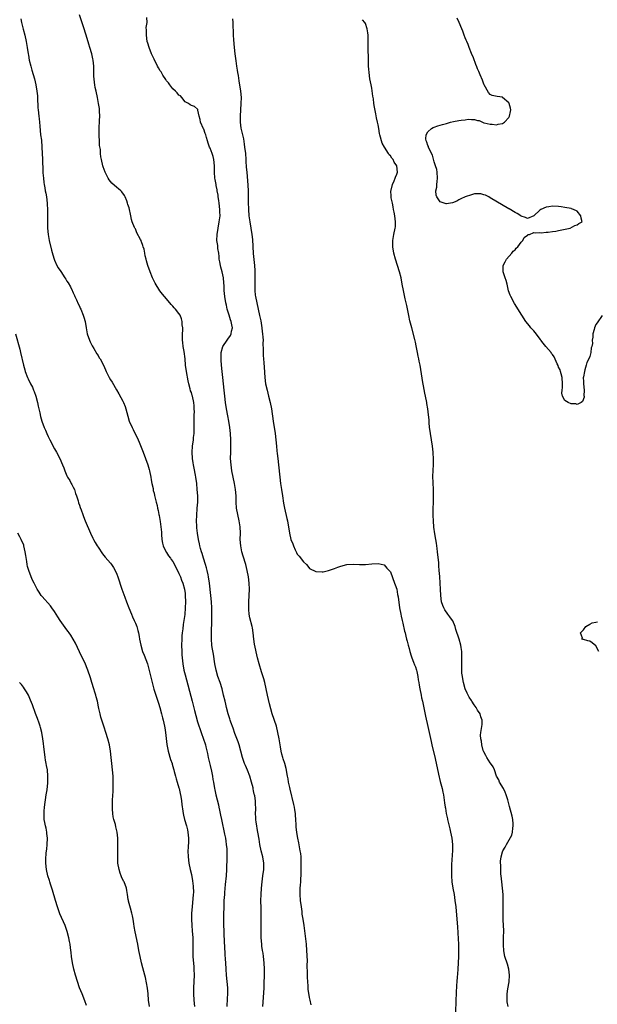
# Model space of a CAD drawing. Units: inches. Extents: x 2619000 to 2622000, y 1503000 to 1506000.
# Drawn here: x 2620326 to 2620511, y 1503552 to 1503868 of the extents above; entities that cross this region are included whole.
import ezdxf

# ---------------------------------------------------------------- set-up
doc = ezdxf.new("R2010")
doc.units = ezdxf.units.IN
doc.header["$MEASUREMENT"] = 0
doc.layers.add('LD26191503_10ft', color=2, linetype='Continuous')

msp = doc.modelspace()

# ---------------------------------------------------------------- linework, layer by layer
at = {"layer": 'LD26191503_10ft'}
for points, elevation in [([(2620326.22, 1503868.22), (2620326.44, 1503867), (2620326.95, 1503864.95), (2620327.47, 1503863), (2620327.92, 1503861), (2620328.23, 1503859), (2620328.52, 1503857), (2620328.61, 1503856.61), (2620328.89, 1503855), (2620329.37, 1503853), (2620329.75, 1503851.75), (2620330.53, 1503849), (2620330.98, 1503847), (2620331.32, 1503845), (2620331.5, 1503843.5), (2620331.55, 1503843), (2620331.67, 1503839.67), (2620331.73, 1503839), (2620331.96, 1503837), (2620332.09, 1503836.09), (2620332.19, 1503835), (2620332.28, 1503833.72), (2620332.4, 1503832.4), (2620332.55, 1503831), (2620332.79, 1503829.21), (2620332.99, 1503827), (2620333.11, 1503823), (2620333.28, 1503819.28), (2620333.29, 1503818.71), (2620333.42, 1503817), (2620333.63, 1503815.63), (2620333.68, 1503815), (2620333.93, 1503813.93), (2620334.06, 1503813), (2620334.23, 1503812.23), (2620334.44, 1503811), (2620334.7, 1503809), (2620334.7, 1503808.7), (2620334.79, 1503807), (2620334.74, 1503803), (2620334.78, 1503801), (2620334.95, 1503799), (2620335.31, 1503797), (2620336.05, 1503793.95), (2620336.45, 1503792.45), (2620336.87, 1503791), (2620337, 1503790.67), (2620337.8, 1503789), (2620338.24, 1503788.24), (2620339, 1503787.02), (2620340.38, 1503785), (2620340.61, 1503784.61), (2620341, 1503783.94), (2620341.39, 1503783.39), (2620342.12, 1503782.12), (2620342.64, 1503781), (2620342.76, 1503780.76), (2620343, 1503780.21), (2620343.41, 1503779.41), (2620343.57, 1503779), (2620344.03, 1503777.97), (2620344.66, 1503776.66), (2620345, 1503775.9), (2620345.3, 1503775.3), (2620345.44, 1503775), (2620346.27, 1503773), (2620346.42, 1503772.42), (2620346.84, 1503771), (2620347.14, 1503769), (2620347.5, 1503767), (2620348.22, 1503765), (2620348.45, 1503764.45), (2620349.14, 1503763.14), (2620349.64, 1503762.36), (2620350.64, 1503760.64), (2620351, 1503760.07), (2620351.39, 1503759.39), (2620351.65, 1503759), (2620352.82, 1503756.82), (2620353.62, 1503755), (2620354.62, 1503753), (2620355, 1503752.32), (2620355.51, 1503751.51), (2620356.92, 1503749.08), (2620357.73, 1503747.73), (2620359, 1503745.44), (2620359.21, 1503745), (2620359.74, 1503743.74), (2620359.97, 1503743), (2620360.27, 1503741.73), (2620360.62, 1503740.62), (2620361.05, 1503739), (2620361.95, 1503737), (2620362.33, 1503736.33), (2620363.88, 1503733), (2620364.22, 1503732.22), (2620365.52, 1503729), (2620366.29, 1503727), (2620367.02, 1503725), (2620367.46, 1503723.46), (2620367.58, 1503723), (2620367.97, 1503721), (2620368.1, 1503720.1), (2620368.3, 1503719), (2620368.67, 1503717.33), (2620368.75, 1503716.75), (2620369, 1503715.82), (2620369.15, 1503715.15), (2620369.27, 1503714.73), (2620369.67, 1503713), (2620369.95, 1503711.95), (2620370.13, 1503711), (2620370.34, 1503710.34), (2620370.57, 1503709), (2620370.68, 1503708.68), (2620371, 1503706.79), (2620371.22, 1503705), (2620371.37, 1503703.37), (2620371.36, 1503703), (2620371.38, 1503702.62), (2620371.53, 1503701), (2620371.76, 1503699.76), (2620371.94, 1503699), (2620372.91, 1503696.91), (2620373, 1503696.81), (2620373.69, 1503695.69), (2620374.24, 1503695), (2620374.52, 1503694.52), (2620375, 1503693.9), (2620375.55, 1503693), (2620376, 1503692), (2620376.58, 1503691), (2620377, 1503690.11), (2620377.49, 1503689), (2620377.87, 1503687.87), (2620378.27, 1503687), (2620378.83, 1503685), (2620379, 1503683.63), (2620379.05, 1503683), (2620379.09, 1503681), (2620379.05, 1503679), (2620378.89, 1503676.89), (2620378.62, 1503675), (2620378.37, 1503673.63), (2620378.24, 1503672.24), (2620378.05, 1503671), (2620377.95, 1503670.05), (2620377.9, 1503669), (2620377.87, 1503667), (2620377.94, 1503665), (2620377.98, 1503663.98), (2620378.04, 1503663), (2620378.24, 1503661), (2620378.62, 1503659), (2620379, 1503657.46), (2620381.27, 1503649), (2620382.01, 1503646.01), (2620382.43, 1503644.42), (2620383, 1503642.46), (2620384.16, 1503639), (2620384.9, 1503636.9), (2620385.4, 1503635.4), (2620385.52, 1503635), (2620385.65, 1503634.35), (2620386.21, 1503632.21), (2620386.43, 1503631), (2620387, 1503628.38), (2620387.44, 1503626.56), (2620387.75, 1503625), (2620387.91, 1503623.91), (2620388.09, 1503623), (2620388.44, 1503621), (2620388.55, 1503620.55), (2620388.88, 1503619), (2620389.72, 1503615.72), (2620389.85, 1503615), (2620390.07, 1503614.07), (2620390.24, 1503613), (2620390.39, 1503612.39), (2620390.63, 1503611), (2620391.64, 1503606.36), (2620391.91, 1503605), (2620392.03, 1503604.03), (2620392.22, 1503603), (2620392.36, 1503601.64), (2620392.38, 1503601), (2620392.36, 1503600.36), (2620392.39, 1503599), (2620392.35, 1503597.65), (2620392.28, 1503596.28), (2620392.23, 1503595), (2620392.13, 1503593), (2620391.89, 1503590.11), (2620391.64, 1503587.64), (2620391.59, 1503587), (2620391.47, 1503585), (2620391.39, 1503582.61), (2620391.35, 1503581), (2620391.33, 1503579.33), (2620391.3, 1503578.7), (2620391.33, 1503577), (2620391.4, 1503575.4), (2620391.41, 1503574.59), (2620391.55, 1503571.55), (2620391.63, 1503570.37), (2620391.73, 1503567.73), (2620391.87, 1503566.13), (2620391.92, 1503565), (2620392.03, 1503563), (2620392.21, 1503561), (2620392.42, 1503559), (2620392.58, 1503557), (2620392.58, 1503555), (2620392.5, 1503553.5), (2620392.4, 1503551)], 7780), ([(2620403.94, 1503551), (2620404.15, 1503553.85), (2620404.34, 1503557), (2620404.36, 1503557.64), (2620404.43, 1503559), (2620404.45, 1503560.45), (2620404.45, 1503563), (2620404.41, 1503565), (2620404.21, 1503567), (2620404.06, 1503568.06), (2620403.89, 1503569), (2620403.68, 1503570.32), (2620403.6, 1503571), (2620403.47, 1503573), (2620403.46, 1503574.54), (2620403.43, 1503575.43), (2620403.45, 1503578.55), (2620403.44, 1503581), (2620403.42, 1503582.58), (2620403.37, 1503585), (2620403.38, 1503587), (2620403.5, 1503589), (2620403.71, 1503591), (2620403.99, 1503593), (2620404.24, 1503595), (2620404.26, 1503597), (2620403.93, 1503599), (2620403.41, 1503601), (2620403, 1503603), (2620402.76, 1503604.76), (2620402.4, 1503607), (2620402.19, 1503608.19), (2620402.02, 1503609), (2620401.82, 1503610.18), (2620401.73, 1503611), (2620401.73, 1503611.73), (2620401.64, 1503613), (2620401.67, 1503614.33), (2620401.7, 1503615), (2620401.65, 1503615.65), (2620401.63, 1503617), (2620401.39, 1503618.61), (2620401.3, 1503619), (2620401.22, 1503619.22), (2620401, 1503620.25), (2620400.85, 1503620.85), (2620400.8, 1503621.2), (2620400.35, 1503623), (2620399.76, 1503625), (2620399, 1503626.91), (2620398.39, 1503628.39), (2620398.1, 1503629), (2620397.42, 1503631), (2620396.94, 1503632.94), (2620396.36, 1503635), (2620396.01, 1503636.02), (2620395, 1503638.62), (2620394.39, 1503640.39), (2620393.68, 1503642.32), (2620393.45, 1503643), (2620393.35, 1503643.35), (2620393, 1503644.3), (2620392.77, 1503645), (2620392.26, 1503647), (2620392.06, 1503648.06), (2620391.82, 1503649), (2620391.37, 1503651), (2620390.86, 1503653), (2620390.22, 1503655), (2620389.51, 1503657), (2620388.92, 1503659), (2620388.56, 1503661), (2620388.1, 1503664.1), (2620387.72, 1503666.28), (2620387.62, 1503667), (2620387.48, 1503669), (2620387.51, 1503670.49), (2620387.51, 1503671.51), (2620387.6, 1503674.4), (2620387.57, 1503675.57), (2620387.61, 1503677), (2620387.59, 1503679), (2620387.47, 1503681), (2620387.26, 1503683), (2620386.77, 1503687), (2620386.49, 1503689), (2620386.35, 1503689.65), (2620386.1, 1503691), (2620385.9, 1503691.9), (2620385.57, 1503693), (2620384.9, 1503695), (2620384.44, 1503696.44), (2620384.23, 1503697), (2620383.9, 1503698.1), (2620383.67, 1503699), (2620383.58, 1503699.58), (2620383.25, 1503701), (2620382.96, 1503703), (2620382.77, 1503704.77), (2620382.76, 1503705), (2620382.76, 1503705.24), (2620382.69, 1503707), (2620382.73, 1503708.73), (2620382.91, 1503711), (2620383.03, 1503713), (2620383.03, 1503715), (2620382.9, 1503717), (2620382.73, 1503719), (2620382.46, 1503721), (2620382.32, 1503721.68), (2620381.91, 1503723.91), (2620381.65, 1503725), (2620381.59, 1503725.59), (2620381.37, 1503727), (2620381.29, 1503729), (2620381.41, 1503731), (2620381.65, 1503733), (2620381.7, 1503733.7), (2620381.84, 1503735), (2620381.91, 1503737), (2620381.92, 1503739), (2620381.94, 1503739.94), (2620381.92, 1503741), (2620381.95, 1503741.95), (2620381.92, 1503743), (2620381.88, 1503743.88), (2620381.77, 1503745), (2620381.33, 1503747), (2620381.25, 1503747.25), (2620381, 1503748.15), (2620380.76, 1503748.76), (2620380.64, 1503749.36), (2620380.18, 1503751), (2620379.97, 1503751.97), (2620379.44, 1503755), (2620379.16, 1503757), (2620378.96, 1503759), (2620378.67, 1503761.33), (2620378.41, 1503763), (2620378.25, 1503764.25), (2620378.18, 1503765), (2620378.14, 1503767), (2620378.21, 1503768.21), (2620378.2, 1503769), (2620378.07, 1503769.93), (2620378.07, 1503771), (2620377.87, 1503771.87), (2620377.39, 1503773), (2620377, 1503773.58), (2620375.85, 1503775), (2620375.42, 1503775.42), (2620375, 1503775.94), (2620374.47, 1503776.47), (2620373, 1503778.29), (2620371.75, 1503779.75), (2620370.89, 1503780.89), (2620369.31, 1503783.31), (2620368.51, 1503785), (2620367.72, 1503787), (2620367.04, 1503789), (2620366.54, 1503790.54), (2620366.44, 1503791), (2620366.13, 1503792.13), (2620366.03, 1503793), (2620365.78, 1503794.22), (2620365.54, 1503795), (2620365.38, 1503795.38), (2620365, 1503796.59), (2620364.86, 1503796.86), (2620364.81, 1503797), (2620364.63, 1503797.37), (2620363.49, 1503799.49), (2620363, 1503800.76), (2620362.9, 1503800.9), (2620362.85, 1503801), (2620362.77, 1503801.23), (2620362.02, 1503803), (2620361.8, 1503803.8), (2620361.52, 1503805), (2620361, 1503807.51), (2620360.6, 1503808.6), (2620360.49, 1503809), (2620360.24, 1503809.76), (2620359.76, 1503811), (2620359.49, 1503811.49), (2620358.67, 1503812.67), (2620358.37, 1503813), (2620357.61, 1503813.61), (2620357, 1503814.04), (2620355.44, 1503815.44), (2620354.53, 1503816.53), (2620354.25, 1503817), (2620353.27, 1503819), (2620352.7, 1503820.7), (2620352.58, 1503821), (2620352.13, 1503823), (2620351.94, 1503823.94), (2620351.83, 1503825), (2620351.74, 1503826.26), (2620351.5, 1503827.5), (2620351.42, 1503829), (2620351.4, 1503830.6), (2620351.36, 1503831), (2620351.35, 1503831.35), (2620351.4, 1503833), (2620351.52, 1503835.52), (2620351.54, 1503837), (2620351.46, 1503838.54), (2620351.45, 1503839), (2620351.42, 1503839.42), (2620351.2, 1503841), (2620350.8, 1503843), (2620350.35, 1503845), (2620350.12, 1503846.12), (2620349.95, 1503847), (2620349.83, 1503847.83), (2620349.72, 1503849), (2620349.68, 1503849.68), (2620349.67, 1503851), (2620349.64, 1503851.64), (2620349.63, 1503853), (2620349.4, 1503855), (2620349.35, 1503855.35), (2620348.96, 1503856.96), (2620348.38, 1503859), (2620348.08, 1503860.08), (2620347.2, 1503863), (2620346.34, 1503865.66), (2620345, 1503869.52)], 7770), ([(2620419.52, 1503551.52), (2620419.22, 1503553), (2620419, 1503553.88), (2620418.58, 1503556.58), (2620418.54, 1503557), (2620418.53, 1503557.47), (2620418.39, 1503559), (2620418.32, 1503560.32), (2620418.36, 1503561.64), (2620418.26, 1503564.26), (2620418.31, 1503565.69), (2620418.15, 1503569), (2620417.97, 1503571), (2620417.88, 1503571.88), (2620417.53, 1503574.47), (2620417.22, 1503577), (2620416.92, 1503579), (2620416.65, 1503580.65), (2620416.56, 1503581.44), (2620416.34, 1503583), (2620416.11, 1503585), (2620415.97, 1503587), (2620416, 1503589), (2620416.09, 1503589.91), (2620416.15, 1503591), (2620416.18, 1503592.18), (2620416.26, 1503593), (2620416.31, 1503593.69), (2620416.31, 1503596.31), (2620416.33, 1503597), (2620416.28, 1503597.72), (2620416.24, 1503599), (2620416.14, 1503600.14), (2620415.98, 1503601), (2620415.7, 1503602.3), (2620415.54, 1503603.54), (2620415.23, 1503605), (2620414.89, 1503606.89), (2620414.66, 1503608.66), (2620414.64, 1503609), (2620414.65, 1503609.35), (2620414.56, 1503611), (2620414.44, 1503612.44), (2620414.43, 1503613), (2620414.2, 1503614.2), (2620414.09, 1503615), (2620413.87, 1503615.87), (2620412.78, 1503620.78), (2620412.63, 1503621.37), (2620412.26, 1503623), (2620412.07, 1503624.07), (2620411.87, 1503625), (2620411.42, 1503627.42), (2620411, 1503629), (2620410.52, 1503630.52), (2620410.35, 1503631), (2620410.08, 1503632.08), (2620409.83, 1503633), (2620409.6, 1503634.4), (2620409.2, 1503637), (2620408.81, 1503639), (2620408.3, 1503641), (2620407.01, 1503645), (2620406.57, 1503646.57), (2620406.15, 1503648.15), (2620405.46, 1503651), (2620404.6, 1503655), (2620404.27, 1503656.27), (2620403.56, 1503658.44), (2620402.78, 1503661), (2620402.29, 1503663), (2620401.32, 1503667.32), (2620401.08, 1503669), (2620400.86, 1503671), (2620400.59, 1503672.59), (2620400.51, 1503673), (2620399.8, 1503675.8), (2620399.58, 1503677), (2620399.49, 1503678.51), (2620399.43, 1503679), (2620399.43, 1503679.43), (2620399.47, 1503681), (2620399.61, 1503683), (2620399.68, 1503685), (2620399.58, 1503687), (2620399.33, 1503689), (2620398.97, 1503691), (2620398.45, 1503693), (2620397.63, 1503695.63), (2620397.26, 1503697), (2620396.87, 1503699), (2620396.72, 1503701), (2620396.73, 1503703), (2620396.68, 1503705), (2620396.37, 1503707), (2620395.89, 1503709), (2620395.55, 1503711), (2620395.41, 1503713), (2620395.34, 1503715), (2620395.16, 1503717), (2620394.84, 1503719), (2620394.05, 1503723), (2620393.75, 1503725), (2620393.62, 1503727), (2620393.65, 1503729), (2620393.71, 1503731), (2620393.69, 1503733), (2620393.58, 1503735), (2620393.37, 1503737), (2620393.05, 1503739), (2620392.72, 1503740.72), (2620392.3, 1503743), (2620391.99, 1503745), (2620391.72, 1503747), (2620391.49, 1503749), (2620391.11, 1503753), (2620390.88, 1503755), (2620390.67, 1503757), (2620390.58, 1503758.58), (2620390.54, 1503759), (2620390.57, 1503761), (2620391.12, 1503763), (2620392.46, 1503765), (2620392.71, 1503765.29), (2620393.55, 1503766.46), (2620393.79, 1503767), (2620393.88, 1503767.88), (2620394.16, 1503769), (2620394.05, 1503769.95), (2620393.81, 1503771), (2620393.59, 1503771.59), (2620393.18, 1503773), (2620392.55, 1503775), (2620392.24, 1503776.24), (2620392.07, 1503777), (2620391.7, 1503779), (2620391.5, 1503781), (2620391.49, 1503782.51), (2620391.46, 1503783.46), (2620391.37, 1503785), (2620390.94, 1503787), (2620390.5, 1503788.5), (2620390.34, 1503789), (2620390.14, 1503790.14), (2620389.97, 1503791), (2620389.91, 1503791.91), (2620389.78, 1503793), (2620389.54, 1503794.46), (2620389.45, 1503795.45), (2620389.22, 1503797), (2620389.31, 1503799), (2620389.97, 1503803), (2620390.2, 1503805), (2620390.19, 1503806.19), (2620390.19, 1503807), (2620389.96, 1503809), (2620389.84, 1503809.84), (2620389.65, 1503811), (2620389.58, 1503811.58), (2620389.32, 1503813), (2620389.29, 1503813.29), (2620389, 1503814.69), (2620388.92, 1503815), (2620388.64, 1503816.64), (2620388.56, 1503817), (2620388.43, 1503819), (2620388.4, 1503821), (2620388.19, 1503823), (2620387.97, 1503823.97), (2620387.63, 1503825), (2620387, 1503826.67), (2620386.82, 1503827), (2620386.34, 1503828.34), (2620386.16, 1503829), (2620385.89, 1503830.11), (2620385.62, 1503831), (2620385.43, 1503831.43), (2620385, 1503832.76), (2620384.91, 1503832.91), (2620383.93, 1503835), (2620383.84, 1503835.84), (2620383.47, 1503837), (2620383.08, 1503838.92), (2620383.09, 1503839), (2620383.07, 1503839.07), (2620383, 1503839.23), (2620382.03, 1503840.03), (2620381, 1503840.42), (2620380.61, 1503840.61), (2620380.08, 1503841), (2620379, 1503841.57), (2620377.91, 1503843), (2620377.46, 1503843.46), (2620377, 1503843.74), (2620376.45, 1503844.45), (2620375.93, 1503845), (2620375, 1503845.79), (2620374.02, 1503847), (2620373.62, 1503847.62), (2620373, 1503848.3), (2620372.74, 1503848.74), (2620371.87, 1503850.13), (2620371.37, 1503851), (2620371.24, 1503851.24), (2620371, 1503851.55), (2620370.47, 1503852.48), (2620370.16, 1503853), (2620369, 1503855.22), (2620368.23, 1503857), (2620367.42, 1503859), (2620367, 1503860.36), (2620366.84, 1503861), (2620366.57, 1503863), (2620366.58, 1503864.58), (2620366.52, 1503865.48), (2620366.74, 1503867), (2620366.71, 1503868.71)], 7760), ([(2620394.26, 1503868.26), (2620394.3, 1503867), (2620394.31, 1503865.69), (2620394.38, 1503864.38), (2620394.42, 1503863), (2620394.53, 1503861.47), (2620394.77, 1503859), (2620394.99, 1503857.01), (2620395.28, 1503854.72), (2620395.54, 1503853), (2620395.76, 1503851.76), (2620395.84, 1503851), (2620395.98, 1503850.02), (2620396.29, 1503848.29), (2620396.81, 1503845), (2620396.98, 1503843), (2620396.94, 1503841.06), (2620396.77, 1503839), (2620396.64, 1503837), (2620396.67, 1503836.67), (2620396.68, 1503835), (2620396.94, 1503833.06), (2620397.37, 1503831.37), (2620397.41, 1503831), (2620397.71, 1503829.71), (2620397.99, 1503827.99), (2620398.12, 1503827), (2620398.34, 1503825), (2620398.5, 1503823), (2620398.52, 1503822.52), (2620398.63, 1503820.63), (2620398.77, 1503819), (2620399.19, 1503814.81), (2620399.24, 1503813), (2620399.23, 1503810.77), (2620399.26, 1503809), (2620399.34, 1503807.34), (2620399.34, 1503807), (2620399.51, 1503805), (2620399.79, 1503803), (2620400.14, 1503801), (2620400.44, 1503799), (2620400.61, 1503797.39), (2620400.87, 1503792.87), (2620401.03, 1503790.97), (2620401.23, 1503789), (2620401.36, 1503787.36), (2620401.37, 1503787), (2620401.39, 1503785), (2620401.34, 1503783), (2620401.36, 1503782.64), (2620401.36, 1503781), (2620401.51, 1503779.51), (2620401.58, 1503779), (2620401.98, 1503777), (2620402.93, 1503772.93), (2620403.27, 1503771.27), (2620403.66, 1503769), (2620403.78, 1503767.78), (2620403.9, 1503767), (2620404, 1503766), (2620404.02, 1503765), (2620404, 1503764), (2620404.09, 1503761.91), (2620404.08, 1503761), (2620404.09, 1503760.09), (2620404.17, 1503759), (2620404.27, 1503757.73), (2620404.34, 1503756.34), (2620404.59, 1503753), (2620404.86, 1503751), (2620405.31, 1503749), (2620405.83, 1503747), (2620406.32, 1503745), (2620406.72, 1503743), (2620407.32, 1503739), (2620407.97, 1503735), (2620408.19, 1503733), (2620408.36, 1503731), (2620408.51, 1503729.49), (2620408.57, 1503728.57), (2620408.76, 1503727), (2620408.98, 1503725.02), (2620409.39, 1503721), (2620409.64, 1503719), (2620409.93, 1503717), (2620410.25, 1503715), (2620410.65, 1503712.65), (2620410.96, 1503711), (2620411.7, 1503707.7), (2620411.84, 1503707), (2620412.54, 1503703), (2620412.99, 1503701), (2620413.61, 1503699.61), (2620413.81, 1503699), (2620414.38, 1503697.62), (2620414.77, 1503696.77), (2620415, 1503696.3), (2620415.68, 1503695.68), (2620417, 1503693.83), (2620417.99, 1503693), (2620418.4, 1503692.4), (2620419, 1503691.71), (2620421, 1503690.71), (2620423, 1503690.59), (2620423.36, 1503690.64), (2620425.02, 1503690.98), (2620427, 1503691.66), (2620428.07, 1503692.07), (2620429, 1503692.41), (2620431, 1503692.97), (2620433, 1503693.09), (2620434.99, 1503692.99), (2620437, 1503692.97), (2620439, 1503693.14), (2620441, 1503693.28), (2620443, 1503692.83), (2620443.81, 1503691.81), (2620444.59, 1503691), (2620445, 1503690.61), (2620446.28, 1503687), (2620446.45, 1503686.45), (2620447, 1503685.06), (2620447.29, 1503683.29), (2620447.43, 1503682.57), (2620447.93, 1503679), (2620448.28, 1503677), (2620448.4, 1503676.4), (2620448.74, 1503675), (2620449, 1503674.16), (2620449.54, 1503671.54), (2620449.68, 1503671), (2620449.9, 1503669.9), (2620450.15, 1503669), (2620450.3, 1503668.3), (2620450.68, 1503667), (2620451, 1503666), (2620451.25, 1503665), (2620451.65, 1503663.65), (2620451.87, 1503663), (2620452.43, 1503661.57), (2620452.73, 1503660.73), (2620453, 1503660.06), (2620453.32, 1503659), (2620453.44, 1503658.56), (2620453.78, 1503657), (2620453.91, 1503655.91), (2620454.1, 1503655), (2620454.2, 1503654.2), (2620454.4, 1503653), (2620454.8, 1503651), (2620455, 1503650.17), (2620455.26, 1503649), (2620456.26, 1503644.26), (2620457, 1503640.93), (2620457.41, 1503639), (2620458.06, 1503636.06), (2620458.32, 1503635), (2620459.33, 1503630.67), (2620460.44, 1503625.56), (2620461, 1503623.23), (2620461.57, 1503621), (2620461.8, 1503619.8), (2620461.98, 1503619), (2620462.38, 1503616.38), (2620462.54, 1503615), (2620462.63, 1503614.63), (2620462.87, 1503613), (2620463.26, 1503611.26), (2620463.3, 1503611), (2620463.4, 1503610.6), (2620464.06, 1503608.06), (2620464.32, 1503607), (2620464.69, 1503605), (2620464.87, 1503603), (2620464.87, 1503601.13), (2620464.62, 1503596.62), (2620464.58, 1503595), (2620464.6, 1503593), (2620464.75, 1503591), (2620465.05, 1503589), (2620465.4, 1503587), (2620465.71, 1503585), (2620465.95, 1503583), (2620466.33, 1503579), (2620466.52, 1503576.52), (2620466.74, 1503572.74), (2620466.8, 1503571), (2620466.83, 1503568.83), (2620466.8, 1503567), (2620466.73, 1503565), (2620466.61, 1503563), (2620466.49, 1503561.51), (2620466.38, 1503560.38), (2620466.28, 1503559), (2620466.23, 1503557.77), (2620466.17, 1503557), (2620466.13, 1503556.13), (2620466.03, 1503552.03), (2620465.76, 1503547.76)], 7750), ([(2620513, 1503772.89), (2620511.37, 1503770.63), (2620511, 1503770.03), (2620510.58, 1503769), (2620510.46, 1503768.46), (2620509.96, 1503767), (2620510, 1503766), (2620509.8, 1503765), (2620509.89, 1503763.89), (2620509.71, 1503763), (2620509.5, 1503762.5), (2620509.37, 1503761), (2620509, 1503759.72), (2620508.74, 1503759), (2620508.12, 1503757.88), (2620507.91, 1503757), (2620507.45, 1503755.45), (2620507.28, 1503755), (2620507, 1503753.18), (2620506.95, 1503752.95), (2620507, 1503751.84), (2620507.02, 1503751.02), (2620507.24, 1503749), (2620507.17, 1503747.17), (2620507.23, 1503747), (2620507.27, 1503746.73), (2620506.71, 1503745.29), (2620506.26, 1503745), (2620505, 1503744.4), (2620504.52, 1503744.52), (2620503, 1503744.57), (2620502.06, 1503745), (2620501, 1503745.68), (2620500.28, 1503747), (2620500.04, 1503748.04), (2620500.12, 1503749), (2620500.23, 1503749.77), (2620500.24, 1503751), (2620500.16, 1503753), (2620499.82, 1503754.18), (2620499.64, 1503755), (2620499.47, 1503755.47), (2620499, 1503756.39), (2620498.85, 1503756.85), (2620498.57, 1503757.43), (2620497.61, 1503759.61), (2620497, 1503760.4), (2620496.77, 1503760.77), (2620496.57, 1503761), (2620494.91, 1503763), (2620494.08, 1503764.08), (2620493.34, 1503765), (2620493.2, 1503765.2), (2620491.46, 1503767.46), (2620491, 1503767.98), (2620490.54, 1503768.54), (2620490.1, 1503769), (2620489.62, 1503769.62), (2620488.51, 1503771), (2620487.18, 1503773), (2620484.8, 1503776.8), (2620483.62, 1503779), (2620483.42, 1503779.42), (2620482.91, 1503780.91), (2620482.45, 1503783), (2620482.15, 1503784.15), (2620481.88, 1503785), (2620481.17, 1503787), (2620481.16, 1503789), (2620481.83, 1503790.17), (2620482.27, 1503791), (2620484.03, 1503793), (2620484.45, 1503793.55), (2620485, 1503794.08), (2620485.42, 1503794.58), (2620485.89, 1503795), (2620487, 1503796.44), (2620487.54, 1503797), (2620487.96, 1503798.04), (2620489, 1503798.78), (2620489.1, 1503798.9), (2620489.66, 1503799), (2620491, 1503799.64), (2620491.44, 1503799.44), (2620493, 1503799.58), (2620493.46, 1503799.46), (2620495, 1503799.68), (2620495.66, 1503799.66), (2620497, 1503799.96), (2620498.07, 1503800.07), (2620499, 1503800.28), (2620500.57, 1503800.57), (2620502.74, 1503801), (2620504.2, 1503801.8), (2620505, 1503802.07), (2620505.54, 1503802.46), (2620506.55, 1503803), (2620506.21, 1503804.21), (2620506.2, 1503805), (2620505, 1503806.42), (2620503.83, 1503807), (2620503.2, 1503807.2), (2620503, 1503807.31), (2620501, 1503807.58), (2620499.79, 1503807.79), (2620499, 1503807.9), (2620497, 1503808.02), (2620495.82, 1503807.82), (2620495, 1503807.76), (2620493.31, 1503807), (2620493, 1503806.78), (2620491, 1503804.95), (2620489, 1503804.07), (2620488.41, 1503804.41), (2620487, 1503804.86), (2620486.83, 1503805), (2620485.7, 1503805.7), (2620485, 1503805.99), (2620483.15, 1503807.15), (2620483, 1503807.22), (2620477, 1503810.78), (2620476.58, 1503811), (2620475.54, 1503811.54), (2620475, 1503811.74), (2620474.01, 1503812.01), (2620473, 1503812.05), (2620471.97, 1503811.97), (2620471, 1503811.73), (2620469, 1503811.05), (2620467.64, 1503810.36), (2620467, 1503810.12), (2620466.29, 1503809.71), (2620464.89, 1503809.11), (2620464.31, 1503809), (2620463, 1503808.8), (2620462.85, 1503808.85), (2620462.25, 1503809), (2620461, 1503809.41), (2620459.85, 1503811), (2620459.64, 1503811.64), (2620459.55, 1503813), (2620459.85, 1503814.15), (2620459.88, 1503815), (2620459.95, 1503815.95), (2620460.13, 1503817), (2620459.98, 1503819), (2620459.86, 1503819.86), (2620459.49, 1503821), (2620459, 1503822.33), (2620458.46, 1503824.46), (2620457.33, 1503826.67), (2620457.22, 1503827), (2620457.2, 1503827.2), (2620457, 1503827.51), (2620456.65, 1503828.65), (2620456.43, 1503829), (2620456.37, 1503829.63), (2620456.48, 1503831), (2620457, 1503831.96), (2620458.21, 1503833), (2620458.69, 1503833.31), (2620459, 1503833.47), (2620460.16, 1503833.84), (2620461, 1503834.12), (2620461.74, 1503834.26), (2620463, 1503834.66), (2620463.32, 1503834.68), (2620464.32, 1503835), (2620465.22, 1503835.22), (2620467, 1503835.52), (2620467.69, 1503835.69), (2620469, 1503835.78), (2620469.96, 1503835.96), (2620471, 1503835.86), (2620471.94, 1503835.94), (2620473, 1503835.62), (2620473.53, 1503835.53), (2620474.59, 1503835), (2620475, 1503834.87), (2620475.14, 1503834.86), (2620477, 1503834.35), (2620477.63, 1503834.37), (2620479, 1503834.21), (2620479.63, 1503834.37), (2620481, 1503834.65), (2620481.59, 1503835), (2620483, 1503836.55), (2620483.28, 1503837), (2620483.54, 1503838.46), (2620483.67, 1503839), (2620483.57, 1503839.57), (2620483.17, 1503841), (2620483, 1503841.28), (2620481.03, 1503843), (2620481, 1503843.02), (2620479.26, 1503843.26), (2620477.62, 1503843.62), (2620477, 1503843.96), (2620476.53, 1503844.53), (2620475.11, 1503847), (2620475, 1503847.22), (2620474.53, 1503848.53), (2620473.8, 1503850.2), (2620473.36, 1503851.36), (2620473, 1503852.15), (2620472.78, 1503852.78), (2620472.44, 1503853.56), (2620471.66, 1503855.66), (2620471, 1503857.12), (2620470.29, 1503859), (2620469.95, 1503859.95), (2620469.47, 1503861), (2620469.34, 1503861.34), (2620469, 1503862.1), (2620468.66, 1503863), (2620468.24, 1503864.24), (2620467.89, 1503865), (2620467.03, 1503867.03), (2620466.4, 1503868.4)], 7730), ([(2620482.77, 1503551), (2620482.49, 1503552.49), (2620482.46, 1503553), (2620482.5, 1503553.5), (2620482.46, 1503555), (2620482.68, 1503556.68), (2620483.09, 1503558.91), (2620483.27, 1503561), (2620483.02, 1503563), (2620482.54, 1503564.54), (2620481.74, 1503567), (2620481.6, 1503567.6), (2620481.38, 1503569), (2620481.31, 1503570.69), (2620481.28, 1503571), (2620481.28, 1503571.28), (2620481.33, 1503573), (2620481.36, 1503575.36), (2620481.3, 1503577), (2620481.2, 1503578.8), (2620481.22, 1503579.22), (2620481.17, 1503581), (2620481.19, 1503582.81), (2620481.21, 1503583.21), (2620481.24, 1503585), (2620481.2, 1503587), (2620481.02, 1503589), (2620480.77, 1503591), (2620480.55, 1503593), (2620480.48, 1503593.52), (2620480.41, 1503595), (2620480.46, 1503596.46), (2620480.36, 1503597), (2620480.33, 1503597.67), (2620480.52, 1503599), (2620481, 1503600.7), (2620481.13, 1503601), (2620481.89, 1503602.11), (2620482.26, 1503603), (2620483.95, 1503606.05), (2620484.17, 1503607), (2620484.31, 1503608.31), (2620484.44, 1503609), (2620484.38, 1503609.62), (2620484.31, 1503611), (2620484.11, 1503612.11), (2620483.18, 1503615.18), (2620482.69, 1503617.31), (2620482.2, 1503619), (2620481.83, 1503619.83), (2620481.26, 1503621), (2620480.07, 1503623), (2620479.77, 1503623.77), (2620479.1, 1503625), (2620478.42, 1503627), (2620477.98, 1503627.98), (2620477.13, 1503629.13), (2620477, 1503629.27), (2620475.9, 1503631), (2620475.63, 1503631.63), (2620475, 1503632.73), (2620474.82, 1503633.18), (2620474.31, 1503635), (2620474.21, 1503636.21), (2620473.99, 1503637), (2620473.9, 1503638.1), (2620473.98, 1503639), (2620474.43, 1503641.57), (2620474.41, 1503643), (2620473.97, 1503643.97), (2620473.76, 1503645), (2620473, 1503646.2), (2620472.54, 1503647), (2620471.86, 1503647.86), (2620471.17, 1503649), (2620471, 1503649.25), (2620470.32, 1503650.32), (2620469.65, 1503651.65), (2620469.03, 1503653), (2620468.45, 1503655), (2620468.25, 1503656.25), (2620468.11, 1503657), (2620467.95, 1503658.05), (2620467.9, 1503659), (2620467.93, 1503659.93), (2620467.86, 1503661), (2620467.88, 1503662.12), (2620467.94, 1503663), (2620467.95, 1503663.95), (2620467.91, 1503665), (2620467.69, 1503666.31), (2620467.6, 1503667), (2620467.01, 1503669), (2620466.02, 1503672.02), (2620465.76, 1503673), (2620465, 1503674.83), (2620464.92, 1503675), (2620464.09, 1503676.09), (2620463.46, 1503677), (2620462.43, 1503678.43), (2620462.13, 1503679), (2620461.81, 1503679.81), (2620461.41, 1503681), (2620461.11, 1503683), (2620461.02, 1503685), (2620460.97, 1503687), (2620460.85, 1503689.15), (2620460.68, 1503691), (2620460.5, 1503692.5), (2620460.47, 1503693.53), (2620460.12, 1503697), (2620459.96, 1503698.04), (2620459.77, 1503699.77), (2620459.51, 1503701), (2620459.2, 1503702.8), (2620458.93, 1503704.93), (2620458.76, 1503707), (2620458.7, 1503708.7), (2620458.69, 1503709.31), (2620458.72, 1503711), (2620458.79, 1503712.79), (2620458.85, 1503715), (2620458.84, 1503717), (2620458.63, 1503721.37), (2620458.67, 1503723), (2620458.77, 1503725.23), (2620458.78, 1503727), (2620458.67, 1503728.67), (2620458.66, 1503729), (2620458.44, 1503731), (2620458.14, 1503733), (2620457.8, 1503735), (2620457.73, 1503735.73), (2620457.55, 1503737), (2620457.39, 1503738.61), (2620457.39, 1503739.39), (2620457.21, 1503741), (2620456.95, 1503743), (2620456.69, 1503744.69), (2620456.62, 1503745), (2620456.22, 1503747), (2620456, 1503748), (2620455.62, 1503750.38), (2620455.41, 1503751.41), (2620454.5, 1503757), (2620454.25, 1503758.25), (2620454.11, 1503759), (2620453.9, 1503759.9), (2620453.71, 1503761), (2620453.39, 1503762.61), (2620453.24, 1503763.24), (2620453, 1503764.34), (2620452.79, 1503765.21), (2620451.82, 1503769), (2620451.25, 1503771.25), (2620450.89, 1503772.89), (2620450.2, 1503776.2), (2620449.99, 1503777), (2620449.68, 1503778.32), (2620449.14, 1503781), (2620448.77, 1503783), (2620448.37, 1503785), (2620447.85, 1503787), (2620446.56, 1503791), (2620446.07, 1503793), (2620445.78, 1503795), (2620445.78, 1503797), (2620446.11, 1503799), (2620446.52, 1503801), (2620446.55, 1503801.45), (2620446.62, 1503803), (2620446.36, 1503805), (2620446.16, 1503806.16), (2620445.97, 1503807), (2620445.84, 1503807.84), (2620445.58, 1503809), (2620445.25, 1503810.75), (2620445.22, 1503811), (2620445.23, 1503811.23), (2620445.11, 1503813), (2620445.16, 1503813.16), (2620445.58, 1503815), (2620446.15, 1503816.15), (2620446.52, 1503817), (2620446.62, 1503817.38), (2620447, 1503818.3), (2620447.19, 1503819), (2620447.01, 1503821), (2620446.18, 1503822.18), (2620445.82, 1503823), (2620445.43, 1503823.43), (2620445, 1503824.17), (2620444.57, 1503824.57), (2620444.33, 1503825), (2620443.01, 1503827), (2620442.28, 1503828.28), (2620442.05, 1503829), (2620441.79, 1503830.21), (2620441.55, 1503831), (2620441.44, 1503831.44), (2620441.21, 1503833), (2620441, 1503834.23), (2620440.83, 1503835), (2620440.48, 1503836.48), (2620440.25, 1503837.75), (2620439.83, 1503839.83), (2620439.68, 1503841), (2620439.5, 1503842.5), (2620439.36, 1503843.36), (2620439, 1503845.94), (2620438.74, 1503847), (2620438.39, 1503849), (2620438.15, 1503851), (2620438.06, 1503852.06), (2620437.96, 1503853), (2620437.97, 1503853.97), (2620437.9, 1503855), (2620437.9, 1503855.9), (2620437.83, 1503858.17), (2620437.77, 1503859), (2620437.78, 1503859.78), (2620437.81, 1503861), (2620437.86, 1503861.86), (2620437.86, 1503863), (2620437.75, 1503863.75), (2620437.52, 1503865), (2620437, 1503866.68), (2620436.7, 1503867), (2620435.96, 1503867.96)], 7740), ([(2620324.46, 1503767), (2620325.83, 1503762.17), (2620326.13, 1503761), (2620327.04, 1503757), (2620327.47, 1503755.47), (2620327.62, 1503755), (2620328.35, 1503753), (2620328.57, 1503752.57), (2620329.3, 1503751), (2620329.91, 1503749.91), (2620330.27, 1503749), (2620330.51, 1503748.51), (2620331, 1503747), (2620331.54, 1503745), (2620331.79, 1503743.79), (2620332.3, 1503741.7), (2620332.54, 1503740.54), (2620332.97, 1503739), (2620333.7, 1503737), (2620334.1, 1503736.1), (2620334.56, 1503735), (2620335, 1503734.03), (2620335.5, 1503733), (2620337, 1503730.13), (2620337.63, 1503729), (2620338.69, 1503727), (2620339.62, 1503725), (2620340.02, 1503724.02), (2620340.33, 1503723), (2620341, 1503721.48), (2620341.2, 1503721), (2620341.96, 1503719.96), (2620342.39, 1503719), (2620342.62, 1503718.62), (2620343, 1503717.82), (2620343.41, 1503717), (2620343.81, 1503715.81), (2620344.1, 1503715), (2620344.58, 1503713.42), (2620344.76, 1503712.76), (2620345, 1503712.01), (2620345.27, 1503711.27), (2620345.54, 1503710.46), (2620346.08, 1503709), (2620346.35, 1503708.35), (2620346.87, 1503707), (2620348.57, 1503703), (2620349.37, 1503701.37), (2620349.55, 1503701), (2620350.07, 1503700.07), (2620350.7, 1503699), (2620351, 1503698.51), (2620352.4, 1503696.4), (2620353.32, 1503695.32), (2620355, 1503693.39), (2620355.29, 1503693), (2620355.96, 1503691.96), (2620356.49, 1503691), (2620357, 1503689.88), (2620357.35, 1503689), (2620358.69, 1503685), (2620359.59, 1503682.41), (2620360.1, 1503681), (2620360.85, 1503679), (2620361.7, 1503677), (2620362.1, 1503676.1), (2620362.61, 1503675), (2620363, 1503674.08), (2620363.42, 1503673), (2620363.76, 1503671.76), (2620363.99, 1503671), (2620364.22, 1503669.78), (2620364.35, 1503669), (2620364.72, 1503667), (2620365.32, 1503665), (2620365.81, 1503663.81), (2620366.85, 1503661), (2620367.36, 1503659.36), (2620368.36, 1503655), (2620368.95, 1503652.95), (2620370.23, 1503649), (2620370.4, 1503648.4), (2620370.84, 1503647), (2620371.4, 1503645), (2620371.72, 1503643.72), (2620371.93, 1503643), (2620372.36, 1503641), (2620372.46, 1503640.46), (2620372.66, 1503639), (2620373.13, 1503635.13), (2620373.54, 1503633), (2620374.34, 1503630.34), (2620374.8, 1503629), (2620374.83, 1503628.83), (2620375.27, 1503627.27), (2620375.37, 1503627), (2620375.51, 1503626.49), (2620375.86, 1503625), (2620376.11, 1503624.11), (2620376.43, 1503623), (2620377, 1503621.23), (2620377.05, 1503621), (2620377.39, 1503619.39), (2620377.57, 1503618.43), (2620377.79, 1503617), (2620377.89, 1503615.89), (2620378.24, 1503613.76), (2620378.32, 1503613), (2620378.42, 1503612.42), (2620378.8, 1503611), (2620379.41, 1503609), (2620379.76, 1503607.76), (2620379.91, 1503607), (2620379.95, 1503606.05), (2620380.11, 1503605), (2620380.11, 1503604.11), (2620379.93, 1503602.07), (2620379.87, 1503601), (2620379.92, 1503599), (2620380.21, 1503597), (2620380.63, 1503595), (2620381, 1503593.41), (2620381.37, 1503591.37), (2620381.6, 1503589.6), (2620381.63, 1503587.63), (2620381.59, 1503587), (2620381.2, 1503583), (2620381.08, 1503581), (2620381.06, 1503579.06), (2620381.15, 1503577), (2620381.3, 1503575.3), (2620381.44, 1503573), (2620381.45, 1503570.55), (2620381.42, 1503569), (2620381.49, 1503567), (2620381.76, 1503563.76), (2620381.81, 1503563), (2620381.85, 1503561), (2620381.7, 1503557), (2620381.72, 1503555), (2620381.82, 1503553), (2620381.96, 1503551)], 7790), ([(2620367.54, 1503551), (2620367.26, 1503553), (2620367.07, 1503555.07), (2620366.87, 1503556.87), (2620366.6, 1503558.6), (2620366.26, 1503560.26), (2620366.08, 1503561), (2620365.4, 1503563.4), (2620364.93, 1503565), (2620364.49, 1503567), (2620364.16, 1503569), (2620363.81, 1503571), (2620362.88, 1503575), (2620362.64, 1503576.64), (2620362.49, 1503577.51), (2620362.32, 1503579), (2620362.11, 1503580.11), (2620361.9, 1503581), (2620361.4, 1503582.6), (2620360.81, 1503584.81), (2620360.75, 1503585), (2620360.68, 1503585.32), (2620360.44, 1503587), (2620360.27, 1503588.27), (2620360.12, 1503589), (2620359.37, 1503591), (2620359.23, 1503591.23), (2620358.58, 1503592.58), (2620358.42, 1503593), (2620358.15, 1503593.85), (2620357.74, 1503595), (2620357.4, 1503597), (2620357.33, 1503599), (2620357.37, 1503603), (2620357.34, 1503605), (2620357.15, 1503607), (2620356.71, 1503608.71), (2620356.59, 1503609.41), (2620356.11, 1503611), (2620355.89, 1503611.89), (2620355.74, 1503613), (2620355.66, 1503614.34), (2620355.61, 1503615), (2620355.67, 1503617), (2620355.77, 1503619), (2620355.82, 1503619.82), (2620355.84, 1503621), (2620355.82, 1503622.18), (2620355.88, 1503623), (2620355.88, 1503623.88), (2620355.81, 1503625), (2620355.4, 1503629), (2620355.24, 1503631), (2620355.02, 1503633), (2620354.63, 1503635), (2620354.12, 1503637), (2620353.55, 1503639), (2620353, 1503640.72), (2620352.21, 1503643), (2620351.95, 1503643.96), (2620351.64, 1503645), (2620351.3, 1503646.7), (2620351.18, 1503647.18), (2620350.84, 1503649), (2620350.43, 1503650.43), (2620350.3, 1503651), (2620349.96, 1503651.96), (2620349.65, 1503653), (2620349, 1503655), (2620348.54, 1503656.54), (2620347.75, 1503659), (2620347.55, 1503659.55), (2620347, 1503660.9), (2620345, 1503664.87), (2620343.71, 1503667.71), (2620343, 1503669), (2620342.26, 1503670.26), (2620341.75, 1503671), (2620341.43, 1503671.43), (2620341, 1503671.98), (2620338.79, 1503675), (2620338.11, 1503676.11), (2620337.51, 1503677), (2620337, 1503677.83), (2620336.2, 1503679), (2620335.67, 1503679.67), (2620333, 1503682.7), (2620332.77, 1503683), (2620332.04, 1503684.04), (2620331.49, 1503685), (2620330.43, 1503687), (2620329.97, 1503687.97), (2620329.48, 1503689), (2620328.72, 1503691), (2620328.36, 1503692.36), (2620328.22, 1503693), (2620328.09, 1503693.91), (2620327.79, 1503695.79), (2620327.62, 1503697), (2620327.17, 1503699), (2620327.13, 1503699.13), (2620326.34, 1503701), (2620325.85, 1503701.85), (2620325.26, 1503703)], 7800), ([(2620511.98, 1503665), (2620511, 1503666.83), (2620509.83, 1503667.83), (2620509, 1503668.35), (2620508.45, 1503668.46), (2620507, 1503668.84), (2620506.84, 1503668.84), (2620506.39, 1503669), (2620506.69, 1503669.31), (2620506.1, 1503671), (2620507, 1503671.96), (2620507.78, 1503673), (2620509, 1503673.8), (2620509.81, 1503674.19), (2620511, 1503674.38), (2620511.46, 1503674.54)], 7730), ([(2620347.32, 1503551.32), (2620346.77, 1503552.77), (2620345.85, 1503555), (2620345.07, 1503557), (2620344.37, 1503559), (2620343.74, 1503561), (2620343.22, 1503563), (2620342.81, 1503565), (2620342.49, 1503567), (2620342.32, 1503568.32), (2620342.2, 1503569.8), (2620342.03, 1503571), (2620341.84, 1503571.84), (2620341.66, 1503573), (2620341.11, 1503575.11), (2620340.44, 1503577), (2620338.74, 1503580.74), (2620337.94, 1503583), (2620337.33, 1503585), (2620336.36, 1503588.36), (2620335.76, 1503590.24), (2620335.54, 1503591), (2620335.43, 1503591.43), (2620334.91, 1503593), (2620334.45, 1503595), (2620334.24, 1503597), (2620334.23, 1503598.23), (2620334.36, 1503600.36), (2620334.51, 1503601.49), (2620334.64, 1503603), (2620334.71, 1503605), (2620334.58, 1503606.58), (2620334.52, 1503607), (2620334.28, 1503608.28), (2620334.11, 1503609), (2620333.89, 1503610.11), (2620333.74, 1503611), (2620333.73, 1503611.73), (2620333.65, 1503613), (2620333.73, 1503613.73), (2620333.83, 1503615), (2620334.37, 1503619), (2620334.61, 1503620.61), (2620334.86, 1503622.86), (2620334.91, 1503625), (2620334.72, 1503627), (2620334.44, 1503628.44), (2620334.37, 1503629), (2620334.13, 1503630.13), (2620334.03, 1503631), (2620333.88, 1503631.88), (2620333.62, 1503634.38), (2620333.46, 1503635.46), (2620333.28, 1503637), (2620332.94, 1503639), (2620332.56, 1503640.56), (2620332.42, 1503641), (2620332.06, 1503641.94), (2620331.53, 1503643.53), (2620330.89, 1503645.11), (2620329.9, 1503647.9), (2620329.34, 1503649.34), (2620328.62, 1503651), (2620328.06, 1503652.06), (2620327.4, 1503653), (2620327, 1503653.5), (2620326.36, 1503654.36), (2620325.77, 1503655)], 7810)]:
    msp.add_lwpolyline(points, dxfattribs=dict(at, elevation=elevation))

doc.saveas('drawing.dxf')
